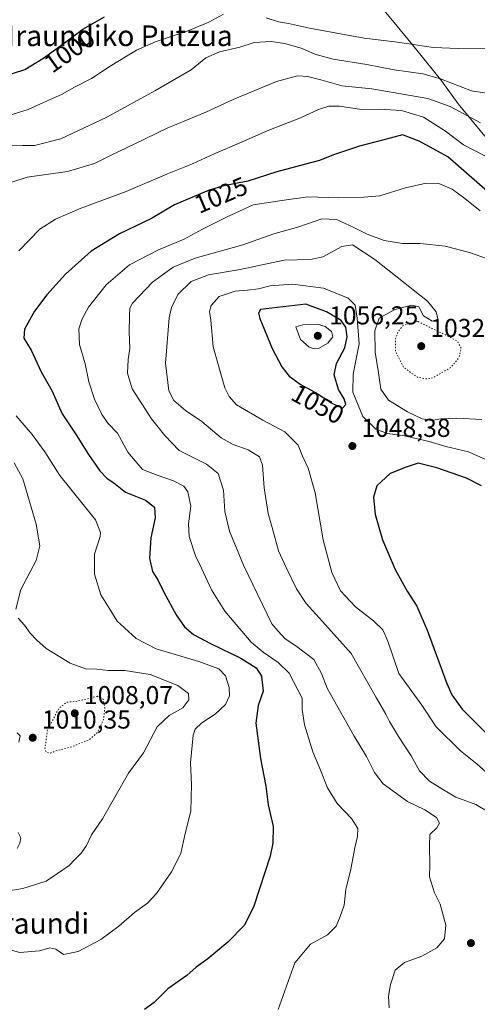
# Model space of a CAD drawing. Units: metres. Extents: x 590059 to 593503, y 4754470 to 4756829.
# Drawn here: x 593004 to 593181, y 4755768 to 4756149 of the extents above; entities that cross this region are included whole.
import ezdxf
from ezdxf.enums import TextEntityAlignment as Align

# ---------------------------------------------------------------- set-up
doc = ezdxf.new("R2010")
doc.units = ezdxf.units.M
doc.header["$MEASUREMENT"] = 0
doc.linetypes.add('DGN Style 5', pattern=[1.153612, 0.494405, -0.659207])
for name, color, linetype, lineweight in [('Curva de nivel maestra', 30, 'Continuous', 30), ('Curva de nivel normal', 30, 'Continuous', 0), ('Curva de nivel normal depresión', 30, 'DGN Style 5', 0), ('Entidad de ámbito territorial', 7, 'Continuous', 0), ('Entidad de ámbito territorial CxS', 92, 'Continuous', 0), ('Instalación de energía eléctrica Cxs', 135, 'Continuous', 0), ('Municipio', 91, 'Continuous', 13), ('Municipio CxS', 4, 'Continuous', 0), ('Punto de cota en terreno', 7, 'Continuous', 0), ('Rótulo de curva de nivel directora', 7, 'Continuous', 0), ('Rótulo de punto de cota en terreno', 7, 'Continuous', 0), ('Texto cartográfico', 7, 'Continuous', 0)]:
    doc.layers.add(name, color=color, linetype=linetype, lineweight=lineweight)
doc.styles.add('Style-Arial', font='txt')

# ---------------------------------------------------------------- blocks, each defined once
blk = doc.blocks.new('5PATER')
at = {"layer": 'Instalación de energía eléctrica Cxs', "linetype": 'Continuous', "lineweight": 0}
h = blk.add_hatch(color=51, dxfattribs=at)
edge = h.paths.add_edge_path()
edge.add_ellipse((0, 0), major_axis=(-0.11, -0.111), ratio=0.999422, start_angle=0, end_angle=360)

msp = doc.modelspace()

# ---------------------------------------------------------------- linework, layer by layer
at = {"layer": 'Curva de nivel maestra', "color": 30, "linetype": 'Continuous', "lineweight": 30, "flags": 128}
for points, elevation in [([(592987.21, 4756124.0301), (593005.7, 4756129.9901), (593012.61, 4756134.3001), (593018.63, 4756138.5401), (593028.07, 4756145.6201), (593036.49, 4756150.4001)], 1000), ([(593189.77, 4756078.3401), (593169.35, 4756096.1701), (593158.24, 4756102.3101), (593151.8, 4756104.7601), (593146.99, 4756103.4401), (593135.1, 4756100.4101), (593125.03, 4756097.0501), (593119.7, 4756094.7401), (593114.18, 4756093.4201), (593103.2, 4756090.3601), (593091.99, 4756086.8701), (593082.67, 4756085.0201), (593076.96, 4756083.3401), (593063.53, 4756077.6701), (593054.69, 4756072.3101), (593042.26, 4756066.4501), (593031.34, 4756059.7901), (593021.44, 4756050.7801), (593014.15, 4756042.8801), (593009.46, 4756036.4901), (593005.51, 4756029.5401), (593005.32, 4756026.1201), (593008.15, 4756021.4501), (593012.04, 4756013.1201), (593016.06, 4756005.7901), (593020.14, 4755996.8701), (593025.59, 4755988.7401), (593030.32, 4755981.1401), (593034.74, 4755974.7601), (593037.58, 4755971.8501), (593040.07, 4755970.0801), (593044.66, 4755966.5801), (593052.38, 4755963.4001), (593055.78, 4755960.7401), (593056.09, 4755956.5801), (593054.42, 4755948.9101), (593053.86, 4755941.0101), (593055.08, 4755935.9001), (593057.26, 4755932.4101), (593059.4, 4755927.8801), (593064.16, 4755919.0401), (593067.42, 4755914.4801), (593070.94, 4755911.4801), (593077.44, 4755907.9301), (593089.2, 4755902.3501), (593095.1, 4755898.5801), (593097.24, 4755895.3901), (593097.83, 4755889.5601), (593095.89, 4755884.0101), (593094.97, 4755877.1601), (593096.82, 4755863.5201), (593098.9, 4755852.8601), (593099.75, 4755845.5701), (593101.75, 4755837.2301), (593101.65, 4755830.7001), (593100.55, 4755825.8001), (593094.28, 4755806.4201), (593090.68, 4755799.0901), (593084.26, 4755792.4901), (593076.45, 4755786.0601), (593071.96, 4755782.8401), (593068.4, 4755779.5501), (593061.02, 4755774.4001), (593055.73, 4755769.1901), (593051.96, 4755766.4601)], 1025), ([(593128.57, 4755998.9701), (593129.9, 4756000.3701), (593129.25, 4756002.5601), (593127, 4756006.2601), (593125.34, 4756011.8401), (593126.26, 4756016.2701), (593129.44, 4756022.3101), (593130.32, 4756026.5801), (593129.83, 4756030.2901), (593128.08, 4756032.9601), (593122.34, 4756036.2701), (593114.43, 4756039.2501), (593096.87, 4756037.1901), (593096.02, 4756035.7301), (593096.54, 4756033.6501), (593101.36, 4756022.0501), (593105.08, 4756014.9501), (593107.88, 4756011.4501), (593112.23, 4756008.2301), (593119.03, 4756004.5501), (593124.23, 4756001.0601), (593128.57, 4755998.9701)], 1050), ([(593182.3, 4755969.0001), (593176.46, 4755971.9101), (593165.08, 4755975.9001), (593157.78, 4755977.6801), (593153.15, 4755976.2501), (593146.93, 4755973.7501), (593141.88, 4755968.9101), (593140.57, 4755964.6301), (593141.17, 4755957.9101), (593144.01, 4755948.0301), (593148.93, 4755936.6601), (593153.54, 4755928.2701), (593157.35, 4755922.4001), (593161.32, 4755913.1401), (593168.9, 4755892.5801), (593170.89, 4755888.1401), (593174.82, 4755882.6301), (593184.19, 4755873.1201)], 1050)]:
    msp.add_lwpolyline(points, dxfattribs=dict(at, elevation=elevation))
at = {"layer": 'Curva de nivel normal', "color": 30, "linetype": 'Continuous', "lineweight": 0, "flags": 128}
for points, elevation in [([(593082.52, 4756151.34), (593076.88, 4756148.34), (593068.48, 4756144.82), (593056.45, 4756140.88), (593048.89, 4756137.49), (593038.73, 4756131.25), (593031.42, 4756126.47), (593024.94, 4756123.22), (593019.88, 4756120.36), (593012.95, 4756117.29), (593006.94, 4756114.5), (592999.43, 4756112.27)], 1005), ([(593206.66, 4756152.12), (593205.2, 4756148.39), (593203.43, 4756146.3), (593194.52, 4756140.36), (593185.96, 4756138.01), (593173.3, 4756138.16), (593163.74, 4756138.52), (593149.86, 4756140.59), (593136.9, 4756142.09), (593115.75, 4756146.01), (593107.63, 4756147.82), (593103.84, 4756148.45), (593099.01, 4756150)], 1005), ([(593189.34, 4756120.04), (593178.45, 4756121.81), (593166.52, 4756126.42), (593159.59, 4756128.28), (593148.51, 4756129.83), (593137.96, 4756131.99), (593124.99, 4756134.04), (593117.9, 4756135.94), (593112.96, 4756138.11), (593106.26, 4756140.12), (593100.96, 4756140.88), (593094.33, 4756140.44), (593088.83, 4756138.7), (593080.92, 4756136.82), (593075.69, 4756134.5), (593069.96, 4756129.89), (593055.96, 4756121.81), (593037.42, 4756111.59), (593019.63, 4756103.13), (593009.46, 4756100.62), (593004.96, 4756100.65), (592997.3, 4756100.68)], 1010), ([(593181.94, 4756109.34), (593170.25, 4756115.66), (593161.54, 4756118.79), (593139.89, 4756122.48), (593128.29, 4756123.65), (593120.11, 4756126.04), (593114.98, 4756127.35), (593111.14, 4756127.55), (593102.96, 4756125.39), (593086.3, 4756118.43), (593075.63, 4756113.45), (593060.71, 4756107.29), (593048.28, 4756101.23), (593038.77, 4756096.8), (593032.6, 4756093.6), (593022.12, 4756090.54), (593006.59, 4756088.3), (592994.63, 4756084.52)], 1015), ([(593200.12, 4756088.11), (593175.38, 4756100.86), (593168.36, 4756106.15), (593159.88, 4756111.55), (593151.36, 4756114.14), (593142.78, 4756114.6), (593136.03, 4756114.47), (593127.22, 4756115.78), (593123.3, 4756115.83), (593119.3, 4756114.49), (593112.3, 4756111.27), (593100.08, 4756106.55), (593088.6, 4756101.46), (593078.88, 4756097.36), (593070.5, 4756093.56), (593060.82, 4756089.64), (593044.93, 4756082.79), (593027.07, 4756076.26), (593017.59, 4756072.11), (593011.42, 4756068.21), (593003.32, 4756059.82)], 1020), ([(593181.82, 4756075.3), (593175.91, 4756080.06), (593170.98, 4756083.76), (593165.87, 4756085.88), (593160.87, 4756086.02), (593152.94, 4756084.23), (593143.02, 4756081.19), (593136.78, 4756080.59), (593126.87, 4756080.36), (593115.14, 4756080.72), (593105.11, 4756079.32), (593093.96, 4756077.64), (593083.63, 4756072.86), (593074.39, 4756068.2), (593067.34, 4756064.42), (593057.36, 4756060.3), (593046.22, 4756054.5), (593037.15, 4756046.77), (593030.33, 4756038.02), (593027.79, 4756033.55), (593026.54, 4756029.72), (593026.8, 4756023.62), (593028.97, 4756016.12), (593030.46, 4756009.14), (593032.61, 4756002.46), (593035.43, 4755996.51), (593037.96, 4755993.12), (593041.54, 4755989.36), (593045.54, 4755982), (593051.13, 4755975.28), (593056.87, 4755973.09), (593063.12, 4755970.9), (593067.12, 4755968.84), (593068.78, 4755966.64), (593069.95, 4755961.11), (593068.99, 4755954.29), (593069.26, 4755949.33), (593071.66, 4755941.96), (593074.02, 4755937.14), (593077.91, 4755928.78), (593083.1, 4755920.45), (593093.24, 4755908.47), (593097.9, 4755904.59), (593103.66, 4755900.7), (593107.92, 4755896.51), (593112.92, 4755886.91), (593112.91, 4755882.43), (593113.87, 4755876.56), (593117.11, 4755866.06), (593119.77, 4755859.62), (593122.69, 4755852.14), (593126.48, 4755846.16), (593132, 4755840.25), (593134.47, 4755836.47), (593134.38, 4755833.33), (593133.26, 4755829.02), (593131.77, 4755820.72), (593129.9, 4755812.78), (593129.19, 4755806.78), (593127.6, 4755802.45), (593126.05, 4755798.6), (593122.74, 4755795.34), (593116.16, 4755791.75), (593110.05, 4755784.45), (593103.67, 4755766.45)], 1030), ([(593185.04, 4756056.63), (593177.66, 4756059.24), (593168.2, 4756061.64), (593158.62, 4756062.67), (593151.79, 4756062.68), (593144.72, 4756063.87), (593138.06, 4756066.26), (593132.93, 4756068.95), (593126.27, 4756071.94), (593120.62, 4756072.28), (593111.69, 4756069.15), (593102, 4756066.39), (593090.05, 4756062.17), (593071.54, 4756057.07), (593063.02, 4756053.59), (593055.06, 4756047.74), (593047.31, 4756039.58), (593046.34, 4756037.68), (593046.14, 4756034.64), (593046, 4756028.49), (593046.28, 4756022.1), (593045.66, 4756017.82), (593045.35, 4756012.5), (593047.22, 4756006.48), (593054.67, 4755994.92), (593059.8, 4755988.42), (593065.39, 4755982.62), (593075.98, 4755977.35), (593080.46, 4755973.72), (593082.5, 4755967.33), (593083.03, 4755959.09), (593084.88, 4755951.46), (593090.3, 4755938.26), (593101.28, 4755915.59), (593103.61, 4755912.7), (593106.3, 4755909.92), (593110.96, 4755906.64), (593117.46, 4755901.78), (593120.42, 4755896.45), (593122.58, 4755890.74), (593126.28, 4755884.31), (593133.08, 4755872.17), (593137.8, 4755864.34), (593140.95, 4755858.04), (593144.34, 4755853.66), (593153.64, 4755846.84), (593160.46, 4755843.66), (593164.93, 4755840.64), (593166.06, 4755838.49), (593165.04, 4755836.65), (593162.29, 4755834.17), (593162.23, 4755829.61), (593162.38, 4755822.41), (593162.2, 4755817.68), (593164.11, 4755811.6), (593166.36, 4755807.23), (593168.58, 4755799.11), (593167.97, 4755793.79), (593165.08, 4755790.29), (593159.3, 4755787.04), (593152.49, 4755784.62), (593148.97, 4755781.7), (593147.18, 4755776.14), (593146.3, 4755771.53), (593146.62, 4755767.1)], 1035), ([(593182.46, 4755994.58), (593172.73, 4755995.14), (593166.6, 4755994.89), (593163.02, 4755994.2), (593159.32, 4755994.92), (593153.69, 4755997.6), (593146.4, 4756002.14), (593143.37, 4756006.4), (593142.48, 4756012.69), (593141.23, 4756020.67), (593141.06, 4756028.92), (593142.7, 4756033.86), (593148.81, 4756037.22), (593155.42, 4756038.9), (593158.06, 4756038.22), (593159.9, 4756034.72), (593163.18, 4756032.63), (593165.55, 4756033.09), (593164.79, 4756036.33), (593161.47, 4756040.45), (593141.02, 4756056.57), (593132.42, 4756062.15), (593128.3, 4756061.54), (593120.94, 4756057.54), (593116.22, 4756056.55), (593105.94, 4756056.27), (593088.96, 4756052.64), (593076.7, 4756050.56), (593070.01, 4756047.96), (593064.8, 4756042.94), (593062.4, 4756037.93), (593061.5, 4756033.9), (593060.04, 4756016.44), (593061.36, 4756005.74), (593063.26, 4756002.02), (593067.79, 4755998.15), (593074.14, 4755993.9), (593081.68, 4755987.59), (593086.26, 4755984.93), (593092.02, 4755982.93), (593096.4, 4755980.2), (593097.67, 4755977.02), (593098.2, 4755968.16), (593099.76, 4755958.3), (593101.34, 4755952.83), (593103.82, 4755943.78), (593106.77, 4755937.37), (593110.76, 4755929.14), (593114.45, 4755923.47), (593121.93, 4755915.16), (593131.85, 4755904.1), (593141.6, 4755887.08), (593145.3, 4755880.69), (593146.69, 4755877.78), (593150.2, 4755872.06), (593155.07, 4755864.54), (593158.31, 4755858.72), (593162.22, 4755854.69), (593166.99, 4755851.72), (593172.42, 4755848.53), (593180.18, 4755845.72), (593184.92, 4755842.92)], 1040), ([(593185.42, 4755978.51), (593177.3, 4755982.16), (593168.56, 4755984.16), (593162.04, 4755986.17), (593152.56, 4755988.32), (593145.97, 4755989.27), (593141.42, 4755990.91), (593136.44, 4755995.81), (593132.6, 4756005.22), (593132.72, 4756012.14), (593134.96, 4756023.83), (593134.21, 4756033.78), (593133.46, 4756038.84), (593130.74, 4756041.62), (593121.22, 4756045.41), (593109.24, 4756046.96), (593100.55, 4756046.27), (593096.05, 4756045.15), (593091.84, 4756044.6), (593087.06, 4756044.3), (593080.83, 4756042.16), (593077.7, 4756038.78), (593077.15, 4756036.45), (593077.56, 4756033.1), (593078.55, 4756022.69), (593083.1, 4756006.83), (593084.7, 4756003.56), (593087.58, 4756000.34), (593097.75, 4755994.32), (593106.28, 4755989.81), (593111.4, 4755984.71), (593113.08, 4755980.45), (593115.25, 4755975.82), (593117.92, 4755966.26), (593121.02, 4755948.15), (593124.42, 4755935.45), (593127.72, 4755928.39), (593133.59, 4755922.17), (593140.57, 4755916.72), (593144.13, 4755913.23), (593146.06, 4755908.89), (593150.28, 4755896.45), (593159.27, 4755884.13), (593164.81, 4755875.73), (593174.26, 4755866.5), (593180.63, 4755861.26), (593188.84, 4755853.94)], 1045), ([(593118.88, 4756031.46), (593113.15, 4756031.27), (593110.47, 4756030.51), (593112.26, 4756025.63), (593115.6, 4756022.62), (593117.57, 4756021.96), (593119.55, 4756022.23), (593122.82, 4756024.2), (593124.79, 4756026.59), (593124.27, 4756028.7), (593121.82, 4756030.64), (593118.88, 4756031.46)], 1055), ([(593002.34, 4755996.09), (593008.5, 4755988.78), (593013.35, 4755982.18), (593019.16, 4755972.99), (593033.06, 4755955.88), (593034.99, 4755950.93), (593034.79, 4755949.39), (593032.58, 4755942.53), (593032.6, 4755934.87), (593035.02, 4755926.86), (593038.96, 4755920.61), (593041.42, 4755916.57), (593044.18, 4755914), (593048.73, 4755909.9), (593056.46, 4755905.97), (593073.02, 4755901.07), (593080.77, 4755898.22), (593083.28, 4755895.53), (593084.74, 4755890.98), (593084.84, 4755887.76), (593083.24, 4755884.39), (593079.3, 4755880.7), (593074.08, 4755877.36), (593071.56, 4755874.84), (593070.74, 4755872.59), (593069.77, 4755861.78), (593070.13, 4755853.45), (593069.83, 4755843.12), (593067.75, 4755834.45), (593066.01, 4755826.78), (593062.43, 4755819.68), (593056.55, 4755811.24), (593053.07, 4755807.56), (593048.13, 4755804), (593042.04, 4755798.63), (593035.04, 4755793.45), (593026.36, 4755788.81), (593020.57, 4755787.64), (593017.7, 4755789.74), (593015.4, 4755790.24), (593011.38, 4755789.07), (593003.74, 4755788.42), (592995.96, 4755790.56)], 1020), ([(593001.57, 4755977.88), (593004.95, 4755971.7), (593010.07, 4755954.09), (593011.51, 4755945.73), (593010.02, 4755940.13), (593004.14, 4755928.93), (593002.17, 4755921.21)], 1015), ([(593003.15, 4755917.76), (593005.5, 4755915.14), (593007.78, 4755912), (593010.28, 4755909.34), (593013.9, 4755906.05), (593023.24, 4755900.39), (593029.12, 4755898.24), (593033.55, 4755898.04), (593037.96, 4755897.6), (593044.3, 4755897.6), (593054.1, 4755895.96), (593064.82, 4755891.7), (593068.96, 4755888.59), (593069.13, 4755886.2), (593066.84, 4755883.11), (593061.52, 4755880.2), (593056.87, 4755875.81), (593051.63, 4755865.66), (593045.82, 4755857.81), (593035.69, 4755840.24), (593031.45, 4755833.96), (593029.58, 4755829.89), (593027.48, 4755826.85), (593025.04, 4755824.5), (593022.82, 4755822.18), (593018.27, 4755819.01), (593013.88, 4755816.1), (593004.87, 4755813.2), (592998.6, 4755812.14)], 1015), ([(593002.76, 4755873.42), (593003.85, 4755872.28), (593003.4, 4755869.87)], 1010), ([(593003.09, 4755834.91), (593004.07, 4755832.89), (593003.75, 4755830.72), (593002.73, 4755828.76)], 1010)]:
    msp.add_lwpolyline(points, dxfattribs=dict(at, elevation=elevation))
at = {"layer": 'Curva de nivel normal depresión', "color": 30, "linetype": 'DGN Style 5', "lineweight": 0, "flags": 128}
for points, elevation in [([(593157.7, 4756032.52), (593152.15, 4756031.07), (593150.08, 4756028.68), (593149.01, 4756025.49), (593149.1, 4756020.91), (593152.11, 4756014.88), (593157.5, 4756010.97), (593161.31, 4756010.28), (593163.48, 4756010.74), (593170.53, 4756014.78), (593173.57, 4756018.56), (593174.46, 4756022.18), (593172.92, 4756025.04), (593166.88, 4756028.07), (593157.7, 4756032.52)], 1035), ([(593033.69, 4755887.59), (593025.58, 4755885.56), (593021.95, 4755885.32), (593018.9, 4755882.96), (593014.44, 4755874.65), (593013.43, 4755867.08), (593013.94, 4755865.99), (593015.5, 4755865.62), (593018.3, 4755866.63), (593023.96, 4755868.09), (593030.63, 4755870.82), (593033.76, 4755873.58), (593036.13, 4755878.54), (593036.63, 4755883.05), (593035.92, 4755886.45), (593033.69, 4755887.59)], 1010)]:
    msp.add_lwpolyline(points, dxfattribs=dict(at, elevation=elevation))
at = {"layer": 'Entidad de ámbito territorial', "color": 7, "linetype": 'Continuous', "lineweight": 0, "flags": 128}
msp.add_lwpolyline([(593183.577, 4756104.176), (593173.342, 4756116.712), (593166.977, 4756125.501), (593156.739, 4756138.164), (593149.743, 4756146.815), (593143.399, 4756154.334)], dxfattribs=at)
msp.add_lwpolyline([(593183.577, 4756104.176), (593173.342, 4756116.712), (593166.977, 4756125.501), (593156.739, 4756138.164), (593149.743, 4756146.815), (593143.399, 4756154.334)], dxfattribs=at)
at = {"layer": 'Entidad de ámbito territorial CxS', "color": 92, "linetype": 'Continuous', "lineweight": 0, "flags": 128}
for points in [[(593183.577, 4756104.176), (593173.342, 4756116.712), (593166.977, 4756125.501), (593156.739, 4756138.164), (593149.743, 4756146.815), (593143.399, 4756154.334)], [(593143.399, 4756154.334), (593149.743, 4756146.815), (593156.739, 4756138.164), (593166.977, 4756125.501), (593173.342, 4756116.712), (593183.577, 4756104.176)]]:
    msp.add_lwpolyline(points, dxfattribs=at)
at = {"layer": 'Municipio', "color": 91, "linetype": 'Continuous', "lineweight": 13, "flags": 128}
msp.add_lwpolyline([(593183.577, 4756104.176), (593173.342, 4756116.712), (593166.977, 4756125.501), (593156.739, 4756138.164), (593149.743, 4756146.815), (593143.399, 4756154.334)], dxfattribs=at)
msp.add_lwpolyline([(593183.577, 4756104.176), (593173.342, 4756116.712), (593166.977, 4756125.501), (593156.739, 4756138.164), (593149.743, 4756146.815), (593143.399, 4756154.334)], dxfattribs=at)
at = {"layer": 'Municipio CxS', "color": 4, "linetype": 'Continuous', "lineweight": 0, "flags": 128}
for points in [[(593183.577, 4756104.176), (593173.342, 4756116.712), (593166.977, 4756125.501), (593156.739, 4756138.164), (593149.743, 4756146.815), (593143.399, 4756154.334)], [(593143.399, 4756154.334), (593149.743, 4756146.815), (593156.739, 4756138.164), (593166.977, 4756125.501), (593173.342, 4756116.712), (593183.577, 4756104.176)]]:
    msp.add_lwpolyline(points, dxfattribs=at)

# ---------------------------------------------------------------- block references
at = {"layer": 'Punto de cota en terreno', "color": 7, "linetype": 'Continuous', "lineweight": 0, "xscale": 10, "yscale": 10, "zscale": 10}
for p in [(593119, 4756027, 1056.25), (593159, 4756023, 1032.31), (593132.37, 4755984.37, 1048.38), (593025, 4755881, 1008.07), (593008.73, 4755871.55, 1010.35), (593178.22, 4755792.1, 1035.42)]:
    msp.add_blockref('5PATER', p, dxfattribs=at)

# ---------------------------------------------------------------- texts
at = {"layer": 'Rótulo de curva de nivel directora', "color": 7, "linetype": 'Continuous', "lineweight": 0, "style": 'Style-Arial'}
for s, rotation, p in [('1000', 35.157758, (593022.928, 4756137.253)), ('1025', 22.888987, (593081.5239, 4756081.4397)), ('1050', 331.578675, (593118.9649, 4756000.5781))]:
    msp.add_text(s, height=7, rotation=rotation, dxfattribs=at).set_placement(p, align=Align.MIDDLE_CENTER)
at = {"layer": 'Rótulo de punto de cota en terreno', "color": 7, "linetype": 'Continuous', "lineweight": 0, "style": 'Style-Arial'}
for s, p in [('1056,25', (593123.4097, 4756031.4097)), ('1032,31', (593162.5278, 4756026.5278)), ('1048,38', (593135.8978, 4755987.8978)), ('1008,07', (593028.5278, 4755884.5278)), ('1010,35', (593012.2578, 4755875.0778))]:
    msp.add_text(s, height=7, dxfattribs=at).set_placement(p)
at = {"layer": 'Texto cartográfico', "color": 7, "linetype": 'Continuous', "lineweight": 0, "style": 'Style-Arial'}
for s, p in [('Iraundiko Putzua', (593042.4355, 4756143.0502)), ('Iparraundi', (593003.649, 4755799.7302))]:
    msp.add_text(s, height=8, dxfattribs=at).set_placement(p, align=Align.MIDDLE_CENTER)

doc.saveas('drawing.dxf')
